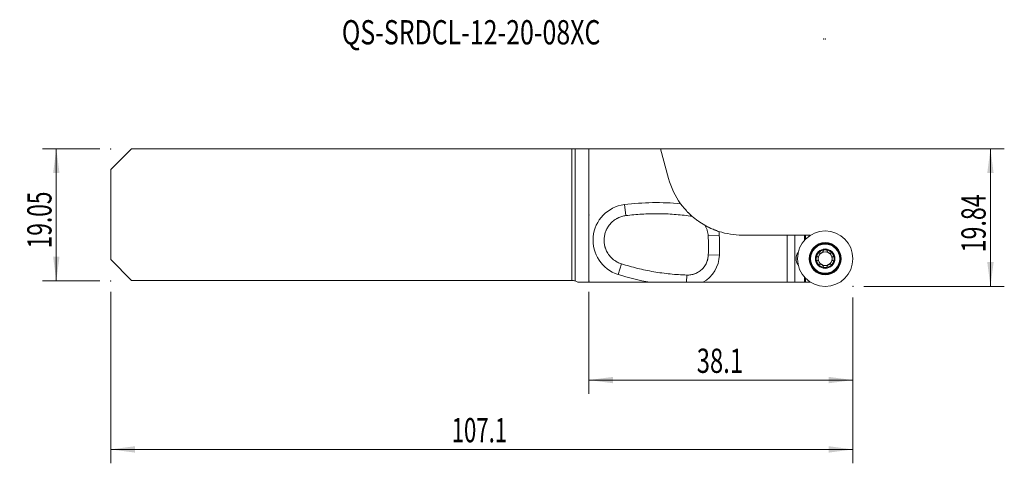
# Model space of a CAD drawing. Units: millimetres. Extents: x -82 to 60, y -36 to 28.
import ezdxf

# ---------------------------------------------------------------- set-up
doc = ezdxf.new("R2010")
doc.units = ezdxf.units.MM
for name, color, linetype in [('1', 4, 'Continuous'), ('2', 7, 'Continuous'), ('SK1', 4, 'Continuous'), ('SK2', 7, 'Continuous'), ('SK6', 5, 'Continuous')]:
    doc.layers.add(name, color=color, linetype=linetype)
doc.styles.add('iso_b_vert', font='simplex.shx')
doc.dimstyles.get("Standard").update_dxf_attribs({"dimtxt": 0.18, "dimasz": 0.18, "dimexe": 0.18, "dimexo": 0.0625, "dimgap": 0.09, "dimtad": 1, "dimzin": 0, "dimdsep": 52, "dimtxsty": 'Standard', "dimcen": 0.09, "dimadec": 0, "dimazin": 0, "dimtfac": 1, "dimtdec": 4, "dimtofl": 0, "dimtmove": 0, "dimatfit": 3, "dimfxl": 1, "dimtolj": 1, "dimtzin": 0, "dimarcsym": 0})

# ---------------------------------------------------------------- blocks, each defined once
blk = doc.blocks.new('_U0')
at = {"layer": 'SK2', "lineweight": 13}
for p, q in [((-69, -11.1125), (-69, -35.8124)), ((38.1, -11.8999), (38.1, -35.8124)), ((38.1, -33.8124), (-69, -33.8124))]:
    blk.add_line(p, q, dxfattribs=at)
at = {"layer": 'SK2', "lineweight": 18}
for points in [[(-69, -33.8124), (-65.500002, -33.351616), (-65.499998, -34.273184)], [(38.1, -33.8124), (34.600002, -34.273184), (34.599998, -33.351616)]]:
    blk.add_solid(points, dxfattribs=at)
at = {"layer": 'SK2', "lineweight": 18, "insert": (-19.804566, -32.779766), "char_height": 3.5, "attachment_point": 7, "line_spacing_factor": 1.084337, "style": 'iso_b_vert'}
blk.add_mtext('\\W0.6725;107.1', dxfattribs=at)
blk = doc.blocks.new('_U1')
at = {"layer": '2', "lineweight": 13}
for p, q in [((0, -11.1125), (0, -25.8124)), ((38.1, -11.8999), (38.1, -25.8124)), ((38.1, -23.8124), (0, -23.8124))]:
    blk.add_line(p, q, dxfattribs=at)
at = {"layer": '2', "lineweight": 18}
for points in [[(0, -23.8124), (3.499998, -23.351616), (3.500002, -24.273184)], [(38.1, -23.8124), (34.600002, -24.273184), (34.599998, -23.351616)]]:
    blk.add_solid(points, dxfattribs=at)
at = {"layer": '2', "lineweight": 18, "insert": (15.565734, -22.779766), "char_height": 3.5, "attachment_point": 7, "line_spacing_factor": 1.084337, "style": 'iso_b_vert'}
blk.add_mtext('\\W0.7208;38.1', dxfattribs=at)
blk = doc.blocks.new('_U2')
at = {"layer": 'SK2', "lineweight": 13}
for p, q in [((-70.5875, 9.525), (-78.85, 9.525)), ((-76.85, 9.525), (-76.85, -9.525)), ((-70.5875, -9.525), (-78.85, -9.525))]:
    blk.add_line(p, q, dxfattribs=at)
at = {"layer": 'SK2', "lineweight": 18}
for points in [[(-76.85, 9.525), (-76.389216, 6.025002), (-77.310784, 6.024998)], [(-76.85, -9.525), (-77.310784, -6.025002), (-76.389216, -6.024998)]]:
    blk.add_solid(points, dxfattribs=at)
at = {"layer": 'SK2', "lineweight": 18, "insert": (-77.539634, -4.819999), "char_height": 3.5, "attachment_point": 7, "rotation": 90, "line_spacing_factor": 1.084337, "style": 'iso_b_vert'}
blk.add_mtext('\\W0.6864;19.05', dxfattribs=at)
blk = doc.blocks.new('_U3')
at = {"layer": '2', "lineweight": 13}
for p, q in [((1.5875, 9.525), (59.95, 9.525)), ((57.95, 9.525), (57.95, -10.3124)), ((39.6875, -10.3124), (59.95, -10.3124))]:
    blk.add_line(p, q, dxfattribs=at)
at = {"layer": '2', "lineweight": 18}
for points in [[(57.95, 9.525), (58.410784, 6.025002), (57.489216, 6.024998)], [(57.95, -10.3124), (57.489216, -6.812402), (58.410784, -6.812398)]]:
    blk.add_solid(points, dxfattribs=at)
at = {"layer": '2', "lineweight": 18, "insert": (57.260366, -5.397966), "char_height": 3.5, "attachment_point": 7, "rotation": 90, "line_spacing_factor": 1.084337, "style": 'iso_b_vert'}
blk.add_mtext('\\W0.7010;19.84', dxfattribs=at)

msp = doc.modelspace()

# ---------------------------------------------------------------- linework, layer by layer
at = {"layer": '1', "lineweight": 18}
for p, q in [((0, -9.712), (0, 9.525)), ((0, 9.525), (10.36, 9.525)), ((11.508, 5.241), (10.36, 9.525)), ((28.636, -2.912), (22.133, -2.912)), ((29.7, -2.912), (28.636, -2.912)), ((28.636, -9.712), (28.636, -2.912)), ((31.11, -2.912), (29.7, -2.912)), ((31.277, -2.912), (31.11, -2.912)), ((31.11, -3.656), (31.11, -2.912)), ((31.277, -2.912), (31.774, -2.912)), ((31.277, -2.912), (31.277, -3.478)), ((31.993, -2.912), (31.774, -2.912)), ((31.774, -2.912), (31.774, -3.058)), ((0, -9.712), (8.779, -9.712)), ((16.446, -9.712), (28.636, -9.712)), ((28.636, -9.712), (29.7, -9.712)), ((29.7, -9.712), (31.11, -9.712)), ((31.11, -8.969), (31.11, -9.712)), ((31.277, -9.712), (31.11, -9.712)), ((31.277, -9.712), (31.277, -9.147)), ((31.277, -9.712), (31.774, -9.712)), ((31.774, -9.567), (31.774, -9.712)), ((31.774, -9.712), (31.993, -9.712))]:
    msp.add_line(p, q, dxfattribs=at)
at = {"layer": '1', "lineweight": 13}
for p, q in [((5.322, -0.104), (5.12, 1.483)), ((14.644, -0.169), (14.669, 0.008)), ((17.221, -3.02), (18.82, -2.955)), ((29.7, -2.912), (29.7, -9.712)), ((4.693, -7.055), (4.209, -8.58)), ((17.237, -5.762), (18.836, -5.808)), ((14.141, -8.675), (14.107, -9.712))]:
    msp.add_line(p, q, dxfattribs=at)
at = {"layer": '1', "lineweight": 18}
for radius in [4, 2.315, 2.1, 1.4]:
    msp.add_circle((34.1, -6.312), radius, dxfattribs=at)
at = {"layer": '1', "lineweight": 13}
for radius in [2.259, 2.18]:
    msp.add_circle((34.1, -6.312), radius, dxfattribs=at)
at = {"layer": '1', "lineweight": 18}
for centre, radius, start, end in [((22.133, 8.088), 11, 195, 216.09256), ((22.133, 8.088), 11, 252.1456, 270), ((31.4, -6.312), 1.5, 142.89572, 217.10426), ((34.1, -6.312), 1.289, 150, 210), ((34.1, -6.312), 1.289, 90, 150), ((34.1, -6.312), 0.994, 120, 180), ((34.1, -6.312), 0.994, 60, 120), ((34.1, -6.312), 1.289, 30, 90), ((34.1, -6.312), 0.994, 0, 60), ((34.1, -6.312), 1.289, 330, 30), ((34.1, -6.312), 1.289, 210, 270), ((34.1, -6.312), 0.994, 180, 240), ((34.1, -6.312), 1.289, 270, 330), ((34.1, -6.312), 0.994, 300, 0), ((34.1, -6.312), 0.994, 240, 300)]:
    msp.add_arc(centre, radius, start, end, dxfattribs=at)
at = {"layer": '1', "lineweight": 13}
for centre, radius, start, end in [((5.773, -3.649), 5.173, 97.25358, 252.39778), ((9.741, -34.824), 36.6, 84.50703, 97.25358), ((14.223, -3.14), 4.6, 2.29649, 9.47447), ((-22.747, -4.622), 41.6, 358.3668, 2.29649), ((14.238, -5.677), 4.6, 298.68535, 358.3668), ((15.277, 26.306), 36.6, 252.39778, 259.77367)]:
    msp.add_arc(centre, radius, start, end, dxfattribs=at)
at = {"layer": '1', "lineweight": 18}
for points, knots in [([(14.669, 0.008), (14.657, 0.019), (14.644, 0.031), (14.618, 0.055), (14.605, 0.067), (14.566, 0.104), (14.538, 0.13), (14.455, 0.21), (14.398, 0.266), (14.309, 0.355), (14.28, 0.386), (14.234, 0.432), (14.219, 0.448), (14.189, 0.48), (14.173, 0.495), (14.097, 0.576), (14.036, 0.642), (13.913, 0.778), (13.851, 0.848), (13.758, 0.956), (13.728, 0.992), (13.666, 1.066), (13.635, 1.103), (13.543, 1.217), (13.482, 1.293), (13.362, 1.449), (13.303, 1.528), (13.245, 1.608)], [0, 0, 0, 0, 0.03125, 0.03125, 0.0625, 0.0625, 0.125, 0.125, 0.25, 0.25, 0.3125, 0.3125, 0.34375, 0.34375, 0.375, 0.375, 0.5, 0.5, 0.625, 0.625, 0.6875, 0.6875, 0.75, 0.75, 0.875, 0.875, 1, 1, 1, 1]), ([(5.322, -0.104), (6.098, -0.006), (6.874, 0.067), (8.426, 0.16), (9.98, 0.201), (11.534, 0.138), (13.088, 0.024), (13.866, -0.059), (14.644, -0.169)], [0, 0, 0, 0, 0.25, 0.25, 0.5, 0.75, 0.75, 1, 1, 1, 1]), ([(14.927, -0.224), (14.927, -0.224), (14.925, -0.221), (14.918, -0.215), (14.912, -0.21), (14.909, -0.208), (14.892, -0.193), (14.872, -0.175), (14.842, -0.149), (14.836, -0.143), (14.823, -0.132), (14.816, -0.126), (14.795, -0.107), (14.781, -0.094), (14.736, -0.053), (14.703, -0.024), (14.669, 0.008)], [0, 0, 0, 0, 0.125, 0.1875, 0.1875, 0.25, 0.25, 0.5, 0.5, 0.5625, 0.5625, 0.625, 0.625, 0.75, 0.75, 1, 1, 1, 1]), ([(4.693, -7.055), (4.499, -6.994), (4.314, -6.917), (3.958, -6.734), (3.788, -6.627), (3.605, -6.489), (3.585, -6.474), (3.545, -6.442), (3.485, -6.395), (3.428, -6.345), (3.315, -6.245), (3.171, -6.104), (3.039, -5.952), (2.944, -5.833), (2.914, -5.793), (2.854, -5.71), (2.825, -5.668), (2.683, -5.455), (2.586, -5.278), (2.464, -5), (2.427, -4.906), (2.377, -4.762), (2.354, -4.689), (2.333, -4.615), (2.319, -4.566), (2.313, -4.541), (2.257, -4.317), (2.225, -4.117), (2.202, -3.815), (2.199, -3.714), (2.201, -3.561), (2.202, -3.51), (2.208, -3.408), (2.211, -3.357), (2.236, -3.103), (2.272, -2.905), (2.352, -2.613), (2.382, -2.517), (2.434, -2.375), (2.453, -2.328), (2.492, -2.234), (2.512, -2.187), (2.619, -1.958), (2.719, -1.784), (2.889, -1.537), (2.949, -1.457), (3.045, -1.341), (3.094, -1.284), (3.145, -1.228), (3.179, -1.191), (3.197, -1.173), (3.355, -1.01), (3.506, -0.88), (3.747, -0.704), (3.83, -0.648), (3.958, -0.571), (4.023, -0.533), (4.09, -0.497), (4.134, -0.474), (4.157, -0.462), (4.359, -0.361), (4.545, -0.288), (4.926, -0.172), (5.121, -0.13), (5.322, -0.104)], [0, 0, 0, 0, 0.0625, 0.0625, 0.125, 0.125, 0.1328125, 0.1328125, 0.140625, 0.15625, 0.15625, 0.1875, 0.21875, 0.21875, 0.234375, 0.234375, 0.25, 0.25, 0.3125, 0.3125, 0.34375, 0.34375, 0.359375, 0.3671875, 0.3671875, 0.375, 0.375, 0.4375, 0.4375, 0.46875, 0.46875, 0.484375, 0.484375, 0.5, 0.5, 0.5625, 0.5625, 0.59375, 0.59375, 0.609375, 0.609375, 0.625, 0.625, 0.6875, 0.6875, 0.71875, 0.71875, 0.734375, 0.7421875, 0.7421875, 0.75, 0.75, 0.8125, 0.8125, 0.84375, 0.84375, 0.859375, 0.8671875, 0.8671875, 0.875, 0.875, 0.9375, 0.9375, 1, 1, 1, 1]), ([(14.927, -0.224), (14.997, -0.284), (15.068, -0.344), (15.212, -0.462), (15.284, -0.52), (15.504, -0.692), (15.652, -0.802), (16.104, -1.12), (16.414, -1.316), (16.733, -1.495)], [0, 0, 0, 0, 0.125, 0.125, 0.25, 0.25, 0.5, 0.5, 1, 1, 1, 1]), ([(18.761, -2.383), (18.643, -2.345), (18.528, -2.306), (18.358, -2.244), (18.274, -2.213), (18.191, -2.182), (18.135, -2.16), (18.108, -2.149), (17.972, -2.096), (17.868, -2.052), (17.667, -1.965), (17.57, -1.922), (17.454, -1.868), (17.431, -1.857), (17.386, -1.835), (17.363, -1.824), (17.297, -1.793), (17.255, -1.772), (17.172, -1.73), (17.133, -1.71), (17.056, -1.671), (17.019, -1.651), (16.967, -1.624), (16.95, -1.615), (16.917, -1.597), (16.902, -1.589), (16.857, -1.564), (16.83, -1.55), (16.801, -1.534), (16.796, -1.531), (16.786, -1.525), (16.781, -1.522), (16.767, -1.514), (16.759, -1.51), (16.739, -1.499), (16.733, -1.495), (16.733, -1.495)], [0, 0, 0, 0, 0.125, 0.125, 0.1875, 0.21875, 0.21875, 0.25, 0.25, 0.375, 0.375, 0.5, 0.5, 0.53125, 0.53125, 0.5625, 0.5625, 0.625, 0.625, 0.6875, 0.6875, 0.75, 0.75, 0.78125, 0.78125, 0.8125, 0.8125, 0.875, 0.875, 0.890625, 0.890625, 0.90625, 0.90625, 0.9375, 0.9375, 1, 1, 1, 1]), ([(16.733, -1.495), (16.807, -1.609), (16.873, -1.727), (16.961, -1.91), (16.988, -1.973), (17.038, -2.099), (17.061, -2.163), (17.122, -2.356), (17.154, -2.486), (17.201, -2.75), (17.216, -2.884), (17.221, -3.02)], [0, 0, 0, 0, 0.25, 0.25, 0.375, 0.375, 0.5, 0.5, 0.75, 0.75, 1, 1, 1, 1]), ([(32.982, -6.012), (32.975, -6.01), (32.968, -6.008), (32.956, -6.001), (32.95, -5.997), (32.942, -5.989), (32.939, -5.986), (32.935, -5.98), (32.933, -5.976), (32.927, -5.966), (32.924, -5.959), (32.919, -5.944), (32.917, -5.936), (32.915, -5.92), (32.914, -5.912), (32.913, -5.888), (32.914, -5.871), (32.918, -5.839), (32.922, -5.822), (32.93, -5.79), (32.935, -5.774), (32.953, -5.727), (32.967, -5.697), (32.984, -5.668)], [0, 0, 0, 0, 0.0625, 0.0625, 0.125, 0.125, 0.15625, 0.15625, 0.1875, 0.1875, 0.25, 0.25, 0.3125, 0.3125, 0.375, 0.375, 0.5, 0.5, 0.625, 0.625, 0.75, 0.75, 1, 1, 1, 1]), ([(32.984, -5.668), (33, -5.639), (33.019, -5.611), (33.051, -5.573), (33.063, -5.56), (33.086, -5.537), (33.099, -5.526), (33.125, -5.506), (33.139, -5.497), (33.16, -5.485), (33.168, -5.482), (33.183, -5.476), (33.19, -5.474), (33.202, -5.471), (33.206, -5.471), (33.214, -5.47), (33.218, -5.47), (33.229, -5.469), (33.237, -5.47), (33.248, -5.473), (33.251, -5.474), (33.258, -5.477), (33.261, -5.479), (33.27, -5.485), (33.276, -5.489), (33.281, -5.495)], [0, 0, 0, 0, 0.25, 0.25, 0.375, 0.375, 0.5, 0.5, 0.625, 0.625, 0.6875, 0.6875, 0.75, 0.75, 0.78125, 0.78125, 0.8125, 0.8125, 0.875, 0.875, 0.90625, 0.90625, 0.9375, 0.9375, 1, 1, 1, 1]), ([(33.298, -5.505), (33.309, -5.511), (33.321, -5.514), (33.339, -5.519), (33.345, -5.519), (33.358, -5.521), (33.365, -5.521), (33.384, -5.522), (33.397, -5.521), (33.423, -5.518), (33.437, -5.516), (33.476, -5.507), (33.502, -5.498), (33.554, -5.477), (33.579, -5.465), (33.615, -5.444), (33.627, -5.437), (33.65, -5.421), (33.661, -5.413), (33.683, -5.396), (33.693, -5.387), (33.714, -5.369), (33.723, -5.359), (33.742, -5.34), (33.75, -5.329), (33.766, -5.308), (33.773, -5.297), (33.783, -5.28), (33.785, -5.274), (33.791, -5.262), (33.793, -5.257), (33.799, -5.239), (33.801, -5.227), (33.801, -5.214)], [0, 0, 0, 0, 0.0625, 0.0625, 0.09375, 0.09375, 0.125, 0.125, 0.1875, 0.1875, 0.25, 0.25, 0.375, 0.375, 0.5, 0.5, 0.5625, 0.5625, 0.625, 0.625, 0.6875, 0.6875, 0.75, 0.75, 0.8125, 0.8125, 0.875, 0.875, 0.90625, 0.90625, 0.9375, 0.9375, 1, 1, 1, 1]), ([(33.802, -5.194), (33.799, -5.187), (33.798, -5.18), (33.797, -5.166), (33.798, -5.158), (33.801, -5.147), (33.803, -5.144), (33.806, -5.137), (33.807, -5.133), (33.813, -5.123), (33.818, -5.117), (33.828, -5.105), (33.834, -5.1), (33.847, -5.09), (33.854, -5.085), (33.874, -5.072), (33.889, -5.065), (33.92, -5.052), (33.935, -5.047), (33.967, -5.038), (33.984, -5.034), (34.033, -5.026), (34.067, -5.023), (34.1, -5.023)], [0, 0, 0, 0, 0.0625, 0.0625, 0.125, 0.125, 0.15625, 0.15625, 0.1875, 0.1875, 0.25, 0.25, 0.3125, 0.3125, 0.375, 0.375, 0.5, 0.5, 0.625, 0.625, 0.75, 0.75, 1, 1, 1, 1]), ([(34.1, -5.023), (34.133, -5.023), (34.167, -5.026), (34.216, -5.034), (34.232, -5.038), (34.265, -5.047), (34.28, -5.052), (34.311, -5.065), (34.326, -5.072), (34.346, -5.085), (34.353, -5.09), (34.365, -5.1), (34.371, -5.105), (34.379, -5.114), (34.382, -5.117), (34.387, -5.123), (34.389, -5.127), (34.395, -5.137), (34.398, -5.144), (34.401, -5.155), (34.401, -5.158), (34.402, -5.166), (34.402, -5.169), (34.402, -5.18), (34.401, -5.187), (34.398, -5.194)], [0, 0, 0, 0, 0.25, 0.25, 0.375, 0.375, 0.5, 0.5, 0.625, 0.625, 0.6875, 0.6875, 0.75, 0.75, 0.78125, 0.78125, 0.8125, 0.8125, 0.875, 0.875, 0.90625, 0.90625, 0.9375, 0.9375, 1, 1, 1, 1]), ([(34.399, -5.214), (34.399, -5.227), (34.401, -5.239), (34.407, -5.257), (34.409, -5.262), (34.415, -5.274), (34.417, -5.28), (34.427, -5.297), (34.434, -5.308), (34.45, -5.329), (34.458, -5.339), (34.486, -5.369), (34.506, -5.388), (34.55, -5.422), (34.573, -5.437), (34.609, -5.458), (34.622, -5.465), (34.647, -5.477), (34.659, -5.483), (34.685, -5.493), (34.698, -5.498), (34.724, -5.506), (34.737, -5.51), (34.763, -5.516), (34.777, -5.518), (34.803, -5.521), (34.816, -5.522), (34.835, -5.521), (34.842, -5.521), (34.855, -5.519), (34.861, -5.519), (34.879, -5.514), (34.891, -5.511), (34.902, -5.505)], [0, 0, 0, 0, 0.0625, 0.0625, 0.09375, 0.09375, 0.125, 0.125, 0.1875, 0.1875, 0.25, 0.25, 0.375, 0.375, 0.5, 0.5, 0.5625, 0.5625, 0.625, 0.625, 0.6875, 0.6875, 0.75, 0.75, 0.8125, 0.8125, 0.875, 0.875, 0.90625, 0.90625, 0.9375, 0.9375, 1, 1, 1, 1]), ([(34.919, -5.495), (34.924, -5.489), (34.929, -5.485), (34.942, -5.477), (34.949, -5.474), (34.959, -5.471), (34.963, -5.471), (34.971, -5.47), (34.975, -5.469), (34.986, -5.47), (34.994, -5.47), (35.009, -5.474), (35.017, -5.476), (35.032, -5.482), (35.04, -5.485), (35.061, -5.497), (35.075, -5.506), (35.101, -5.526), (35.114, -5.537), (35.137, -5.56), (35.149, -5.573), (35.181, -5.611), (35.2, -5.639), (35.216, -5.668)], [0, 0, 0, 0, 0.0625, 0.0625, 0.125, 0.125, 0.15625, 0.15625, 0.1875, 0.1875, 0.25, 0.25, 0.3125, 0.3125, 0.375, 0.375, 0.5, 0.5, 0.625, 0.625, 0.75, 0.75, 1, 1, 1, 1]), ([(35.216, -5.668), (35.233, -5.697), (35.247, -5.727), (35.265, -5.774), (35.27, -5.79), (35.278, -5.822), (35.282, -5.838), (35.286, -5.871), (35.287, -5.888), (35.286, -5.912), (35.285, -5.92), (35.283, -5.936), (35.281, -5.944), (35.277, -5.955), (35.276, -5.959), (35.273, -5.966), (35.271, -5.97), (35.265, -5.98), (35.261, -5.986), (35.253, -5.994), (35.25, -5.996), (35.244, -6.001), (35.241, -6.003), (35.232, -6.008), (35.225, -6.01), (35.218, -6.012)], [0, 0, 0, 0, 0.25, 0.25, 0.375, 0.375, 0.5, 0.5, 0.625, 0.625, 0.6875, 0.6875, 0.75, 0.75, 0.78125, 0.78125, 0.8125, 0.8125, 0.875, 0.875, 0.90625, 0.90625, 0.9375, 0.9375, 1, 1, 1, 1]), ([(14.141, -8.675), (13.335, -8.649), (12.534, -8.595), (10.941, -8.433), (10.149, -8.325), (8.574, -8.055), (7.792, -7.893), (6.235, -7.515), (5.462, -7.299), (4.693, -7.055)], [0, 0, 0, 0, 0.25, 0.25, 0.5, 0.5, 0.75, 0.75, 1, 1, 1, 1]), ([(17.237, -5.762), (17.234, -5.862), (17.218, -6.06), (17.183, -6.256), (17.155, -6.377), (17.149, -6.401), (17.137, -6.45), (17.118, -6.522), (17.095, -6.593), (17.048, -6.733), (16.976, -6.916), (16.886, -7.091), (16.812, -7.219), (16.786, -7.261), (16.746, -7.324), (16.732, -7.345), (16.704, -7.386), (16.69, -7.406), (16.618, -7.507), (16.495, -7.661), (16.29, -7.872), (16.14, -7.999), (16.042, -8.074), (16.022, -8.089), (15.982, -8.118), (15.921, -8.161), (15.86, -8.201), (15.735, -8.279), (15.564, -8.374), (15.384, -8.451), (15.246, -8.503), (15.2, -8.519), (15.106, -8.549), (15.058, -8.563), (14.916, -8.601), (14.725, -8.642), (14.532, -8.664), (14.337, -8.677), (14.239, -8.679), (14.141, -8.675)], [0, 0, 0, 0, 0.0625, 0.125, 0.125, 0.140625, 0.140625, 0.15625, 0.1875, 0.1875, 0.25, 0.3125, 0.3125, 0.34375, 0.34375, 0.359375, 0.359375, 0.375, 0.375, 0.4375, 0.5, 0.5625, 0.5625, 0.578125, 0.578125, 0.59375, 0.625, 0.625, 0.6875, 0.75, 0.75, 0.78125, 0.78125, 0.8125, 0.8125, 0.875, 0.9375, 0.9375, 1, 1, 1, 1]), ([(32.984, -6.957), (32.967, -6.928), (32.953, -6.898), (32.935, -6.851), (32.93, -6.835), (32.922, -6.803), (32.918, -6.786), (32.914, -6.754), (32.913, -6.737), (32.914, -6.713), (32.915, -6.705), (32.917, -6.689), (32.919, -6.681), (32.923, -6.67), (32.924, -6.666), (32.927, -6.659), (32.929, -6.655), (32.935, -6.645), (32.939, -6.639), (32.947, -6.631), (32.95, -6.628), (32.956, -6.624), (32.959, -6.622), (32.968, -6.617), (32.975, -6.614), (32.982, -6.613)], [0, 0, 0, 0, 0.25, 0.25, 0.375, 0.375, 0.5, 0.5, 0.625, 0.625, 0.6875, 0.6875, 0.75, 0.75, 0.78125, 0.78125, 0.8125, 0.8125, 0.875, 0.875, 0.90625, 0.90625, 0.9375, 0.9375, 1, 1, 1, 1]), ([(33.281, -7.13), (33.276, -7.135), (33.271, -7.14), (33.258, -7.148), (33.251, -7.151), (33.241, -7.154), (33.237, -7.154), (33.229, -7.155), (33.225, -7.155), (33.214, -7.155), (33.206, -7.154), (33.191, -7.151), (33.183, -7.149), (33.168, -7.143), (33.16, -7.139), (33.139, -7.128), (33.125, -7.119), (33.099, -7.099), (33.086, -7.088), (33.063, -7.064), (33.051, -7.052), (33.019, -7.014), (33, -6.986), (32.984, -6.957)], [0, 0, 0, 0, 0.0625, 0.0625, 0.125, 0.125, 0.15625, 0.15625, 0.1875, 0.1875, 0.25, 0.25, 0.3125, 0.3125, 0.375, 0.375, 0.5, 0.5, 0.625, 0.625, 0.75, 0.75, 1, 1, 1, 1]), ([(33, -6.603), (33.01, -6.596), (33.019, -6.588), (33.032, -6.574), (33.036, -6.569), (33.044, -6.559), (33.047, -6.554), (33.057, -6.537), (33.063, -6.525), (33.074, -6.501), (33.078, -6.489), (33.09, -6.45), (33.096, -6.423), (33.104, -6.368), (33.106, -6.34), (33.106, -6.298), (33.105, -6.285), (33.103, -6.257), (33.102, -6.243), (33.098, -6.216), (33.096, -6.202), (33.09, -6.175), (33.086, -6.162), (33.078, -6.136), (33.074, -6.124), (33.063, -6.099), (33.057, -6.088), (33.047, -6.071), (33.044, -6.066), (33.036, -6.055), (33.032, -6.05), (33.019, -6.037), (33.01, -6.028), (33, -6.022)], [0, 0, 0, 0, 0.0625, 0.0625, 0.09375, 0.09375, 0.125, 0.125, 0.1875, 0.1875, 0.25, 0.25, 0.375, 0.375, 0.5, 0.5, 0.5625, 0.5625, 0.625, 0.625, 0.6875, 0.6875, 0.75, 0.75, 0.8125, 0.8125, 0.875, 0.875, 0.90625, 0.90625, 0.9375, 0.9375, 1, 1, 1, 1]), ([(33.298, -7.12), (33.309, -7.114), (33.321, -7.11), (33.339, -7.106), (33.346, -7.105), (33.358, -7.104), (33.365, -7.104), (33.384, -7.103), (33.397, -7.104), (33.417, -7.106), (33.424, -7.107), (33.437, -7.109), (33.443, -7.111), (33.476, -7.118), (33.502, -7.126), (33.54, -7.142), (33.553, -7.148), (33.578, -7.16), (33.59, -7.166), (33.615, -7.18), (33.626, -7.188), (33.65, -7.203), (33.661, -7.211), (33.683, -7.228), (33.693, -7.237), (33.713, -7.256), (33.723, -7.265), (33.742, -7.285), (33.75, -7.295), (33.766, -7.317), (33.773, -7.328), (33.783, -7.345), (33.785, -7.351), (33.791, -7.362), (33.793, -7.368), (33.799, -7.386), (33.801, -7.398), (33.801, -7.411)], [0, 0, 0, 0, 0.0625, 0.0625, 0.09375, 0.09375, 0.125, 0.125, 0.1875, 0.1875, 0.21875, 0.21875, 0.25, 0.25, 0.375, 0.375, 0.4375, 0.4375, 0.5, 0.5, 0.5625, 0.5625, 0.625, 0.625, 0.6875, 0.6875, 0.75, 0.75, 0.8125, 0.8125, 0.875, 0.875, 0.90625, 0.90625, 0.9375, 0.9375, 1, 1, 1, 1]), ([(34.399, -7.411), (34.399, -7.398), (34.401, -7.386), (34.407, -7.368), (34.409, -7.362), (34.415, -7.351), (34.417, -7.345), (34.427, -7.328), (34.434, -7.317), (34.45, -7.295), (34.458, -7.285), (34.486, -7.255), (34.506, -7.237), (34.55, -7.203), (34.573, -7.187), (34.622, -7.159), (34.647, -7.147), (34.685, -7.132), (34.698, -7.127), (34.724, -7.119), (34.737, -7.115), (34.763, -7.109), (34.776, -7.107), (34.796, -7.105), (34.802, -7.104), (34.816, -7.103), (34.822, -7.103), (34.842, -7.104), (34.854, -7.105), (34.873, -7.109), (34.879, -7.111), (34.891, -7.115), (34.896, -7.117), (34.902, -7.12)], [0, 0, 0, 0, 0.0625, 0.0625, 0.09375, 0.09375, 0.125, 0.125, 0.1875, 0.1875, 0.25, 0.25, 0.375, 0.375, 0.5, 0.5, 0.625, 0.625, 0.6875, 0.6875, 0.75, 0.75, 0.8125, 0.8125, 0.84375, 0.84375, 0.875, 0.875, 0.9375, 0.9375, 0.96875, 0.96875, 1, 1, 1, 1]), ([(35.216, -6.957), (35.2, -6.986), (35.181, -7.013), (35.149, -7.052), (35.137, -7.064), (35.114, -7.088), (35.101, -7.099), (35.075, -7.119), (35.061, -7.128), (35.04, -7.139), (35.032, -7.143), (35.017, -7.149), (35.01, -7.151), (34.998, -7.153), (34.994, -7.154), (34.986, -7.155), (34.982, -7.155), (34.971, -7.155), (34.963, -7.155), (34.952, -7.152), (34.949, -7.151), (34.942, -7.148), (34.939, -7.146), (34.93, -7.14), (34.924, -7.135), (34.919, -7.13)], [0, 0, 0, 0, 0.25, 0.25, 0.375, 0.375, 0.5, 0.5, 0.625, 0.625, 0.6875, 0.6875, 0.75, 0.75, 0.78125, 0.78125, 0.8125, 0.8125, 0.875, 0.875, 0.90625, 0.90625, 0.9375, 0.9375, 1, 1, 1, 1]), ([(35.2, -6.022), (35.19, -6.028), (35.181, -6.037), (35.168, -6.05), (35.164, -6.055), (35.156, -6.066), (35.153, -6.071), (35.143, -6.088), (35.137, -6.099), (35.126, -6.124), (35.122, -6.136), (35.11, -6.175), (35.104, -6.202), (35.096, -6.257), (35.094, -6.284), (35.094, -6.326), (35.095, -6.34), (35.097, -6.368), (35.098, -6.382), (35.102, -6.409), (35.104, -6.423), (35.11, -6.45), (35.114, -6.463), (35.122, -6.488), (35.126, -6.501), (35.137, -6.525), (35.143, -6.537), (35.153, -6.554), (35.156, -6.559), (35.164, -6.569), (35.168, -6.574), (35.181, -6.588), (35.19, -6.596), (35.2, -6.603)], [0, 0, 0, 0, 0.0625, 0.0625, 0.09375, 0.09375, 0.125, 0.125, 0.1875, 0.1875, 0.25, 0.25, 0.375, 0.375, 0.5, 0.5, 0.5625, 0.5625, 0.625, 0.625, 0.6875, 0.6875, 0.75, 0.75, 0.8125, 0.8125, 0.875, 0.875, 0.90625, 0.90625, 0.9375, 0.9375, 1, 1, 1, 1]), ([(35.218, -6.613), (35.225, -6.614), (35.232, -6.617), (35.244, -6.624), (35.25, -6.628), (35.258, -6.636), (35.261, -6.639), (35.265, -6.645), (35.267, -6.648), (35.273, -6.658), (35.276, -6.666), (35.281, -6.681), (35.283, -6.689), (35.285, -6.705), (35.286, -6.713), (35.287, -6.737), (35.286, -6.754), (35.282, -6.786), (35.278, -6.803), (35.27, -6.835), (35.265, -6.851), (35.247, -6.898), (35.233, -6.928), (35.216, -6.957)], [0, 0, 0, 0, 0.0625, 0.0625, 0.125, 0.125, 0.15625, 0.15625, 0.1875, 0.1875, 0.25, 0.25, 0.3125, 0.3125, 0.375, 0.375, 0.5, 0.5, 0.625, 0.625, 0.75, 0.75, 1, 1, 1, 1]), ([(33.802, -7.431), (33.799, -7.437), (33.798, -7.445), (33.797, -7.459), (33.798, -7.467), (33.801, -7.477), (33.803, -7.481), (33.806, -7.488), (33.807, -7.491), (33.813, -7.501), (33.818, -7.508), (33.828, -7.519), (33.834, -7.525), (33.847, -7.535), (33.854, -7.54), (33.874, -7.553), (33.889, -7.56), (33.92, -7.573), (33.935, -7.578), (33.967, -7.587), (33.984, -7.59), (34.033, -7.599), (34.067, -7.601), (34.1, -7.601)], [0, 0, 0, 0, 0.0625, 0.0625, 0.125, 0.125, 0.15625, 0.15625, 0.1875, 0.1875, 0.25, 0.25, 0.3125, 0.3125, 0.375, 0.375, 0.5, 0.5, 0.625, 0.625, 0.75, 0.75, 1, 1, 1, 1]), ([(34.1, -7.601), (34.133, -7.601), (34.167, -7.599), (34.216, -7.59), (34.233, -7.587), (34.265, -7.578), (34.28, -7.573), (34.311, -7.56), (34.326, -7.553), (34.353, -7.535), (34.366, -7.525), (34.382, -7.508), (34.387, -7.501), (34.395, -7.488), (34.398, -7.481), (34.402, -7.467), (34.403, -7.459), (34.402, -7.445), (34.401, -7.437), (34.398, -7.431)], [0, 0, 0, 0, 0.25, 0.25, 0.375, 0.375, 0.5, 0.5, 0.625, 0.625, 0.75, 0.75, 0.8125, 0.8125, 0.875, 0.875, 0.9375, 0.9375, 1, 1, 1, 1]), ([(14.107, -9.712), (13.663, -9.712), (13.219, -9.712), (12.331, -9.712), (11.887, -9.712), (10.999, -9.712), (10.555, -9.712), (9.667, -9.712), (9.223, -9.712), (8.779, -9.712)], [0, 0, 0, 0, 0.25, 0.25, 0.5, 0.5, 0.75, 0.75, 1, 1, 1, 1]), ([(16.446, -9.712), (16.251, -9.712), (16.056, -9.712), (15.666, -9.712), (15.471, -9.712), (15.179, -9.712), (15.081, -9.712), (14.886, -9.712), (14.789, -9.712), (14.594, -9.712), (14.497, -9.712), (14.302, -9.712), (14.204, -9.712), (14.107, -9.712)], [0, 0, 0, 0, 0.25, 0.25, 0.5, 0.5, 0.625, 0.625, 0.75, 0.75, 0.875, 0.875, 1, 1, 1, 1])]:
    msp.add_open_spline(points, degree=3, knots=knots, dxfattribs=at)
for points in [[(14.644, -0.169), (14.739, -0.183), (14.834, -0.201), (14.927, -0.224)], [(17.221, -3.02), (17.258, -3.933), (17.263, -4.847), (17.237, -5.762)], [(33.281, -5.495), (33.287, -5.498), (33.293, -5.501), (33.298, -5.505)], [(33.801, -5.214), (33.801, -5.208), (33.801, -5.201), (33.802, -5.194)], [(34.398, -5.194), (34.399, -5.201), (34.399, -5.208), (34.399, -5.214)], [(34.902, -5.505), (34.907, -5.501), (34.913, -5.498), (34.919, -5.495)], [(33, -6.022), (32.994, -6.019), (32.988, -6.015), (32.982, -6.012)], [(32.982, -6.613), (32.988, -6.61), (32.994, -6.606), (33, -6.603)], [(35.218, -6.012), (35.212, -6.015), (35.206, -6.019), (35.2, -6.022)], [(35.2, -6.603), (35.206, -6.606), (35.212, -6.61), (35.218, -6.613)], [(33.298, -7.12), (33.293, -7.124), (33.287, -7.127), (33.281, -7.13)], [(33.801, -7.411), (33.801, -7.417), (33.801, -7.424), (33.802, -7.431)], [(34.398, -7.431), (34.399, -7.424), (34.399, -7.417), (34.399, -7.411)], [(34.919, -7.13), (34.913, -7.127), (34.907, -7.124), (34.902, -7.12)]]:
    msp.add_open_spline(points, degree=3, dxfattribs=at)
msp.add_point((0, 0), dxfattribs=at)
at = {"layer": '2', "lineweight": 18}
for p in [(33.9, 25.362), (34.1, 25.362), (-69, 9.525), (0, 9.525), (-69, -9.525), (-69, -9.525), (0, -9.525), (38.1, -10.312)]:
    msp.add_point(p, dxfattribs=at)
at = {"layer": 'SK1', "lineweight": 18}
for p, q in [((-69, 6.525), (-66, 9.525)), ((-2.452, 9.525), (-66, 9.525)), ((-1.967, 9.525), (-2.452, 9.525)), ((-1.967, 9.525), (0, 9.525)), ((-1.967, -9.525), (-1.967, 9.525)), ((0, -9.712), (0, 9.525)), ((-69, 6.525), (-69, -6.45)), ((-69, -6.45), (-66, -9.45)), ((-2.452, -9.45), (-66, -9.45)), ((-1.574, -9.712), (0, -9.712))]:
    msp.add_line(p, q, dxfattribs=at)
at = {"layer": 'SK1', "lineweight": 13}
msp.add_line((-2.452, -9.45), (-2.452, 9.525), dxfattribs=at)
at = {"layer": 'SK1', "lineweight": 18}
for start, end in [(72.38756, 90), (56.72011, 72.38756)]:
    msp.add_arc((-2.452, -11.05), 1.6, start, end, dxfattribs=at)

# ---------------------------------------------------------------- texts
at = {"layer": 'SK6', "lineweight": 18, "insert": (-35.646, 24.583), "char_height": 3.5, "attachment_point": 7, "line_spacing_factor": 1.084337, "style": 'iso_b_vert'}
msp.add_mtext('\\W0.7537;QS-SRDCL-12-20-08XC', dxfattribs=at)

# ---------------------------------------------------------------- dimensions: what is measured, and where the dimension line sits
at = {"layer": '2', "lineweight": 18}
dim = msp.add_linear_dim(base=(57.95, -10.312), p1=(0, 9.525), p2=(38.1, -10.312), angle=90, dimstyle='Standard', override={"dimtxt": 3.5, "dimasz": 3.5, "dimexe": 2, "dimexo": 1.5875, "dimgap": 1.75, "dimtad": 1, "dimtih": 0, "dimtoh": 0, "dimdec": 2, "dimlfac": 1, "dimzin": 8, "dimdsep": 46, "dimlunit": 2, "dimpost": '<>', "dimtxsty": 'iso_b_vert', "dimsah": 1, "dimse1": 0, "dimse2": 0, "dimsd1": 0, "dimsd2": 0, "dimclrd": 2, "dimclre": 2, "dimclrt": 2, "dimtol": 0, "dimtm": -0.1, "dimtfac": 1, "dimtdec": 2, "dimtofl": 1, "dimtmove": 0, "dimtzin": 8, "dimlwd": 13, "dimlwe": 13}, dxfattribs=at)
dim.commit()
dim.dimension.update_dxf_attribs({"geometry": '_U3', "text_midpoint": (57.95, -0.394)})
dim = msp.add_linear_dim(base=(0, -23.812), p1=(38.1, -10.312), p2=(0, -9.525), dimstyle='Standard', override={"dimtxt": 3.5, "dimasz": 3.5, "dimexe": 2, "dimexo": 1.5875, "dimgap": 1.75, "dimtad": 1, "dimtih": 1, "dimtoh": 0, "dimdec": 2, "dimlfac": 1, "dimzin": 8, "dimdsep": 46, "dimlunit": 2, "dimpost": '<>', "dimtxsty": 'iso_b_vert', "dimsah": 1, "dimse1": 0, "dimse2": 0, "dimsd1": 0, "dimsd2": 0, "dimclrd": 2, "dimclre": 2, "dimclrt": 2, "dimtol": 0, "dimtm": -0.1, "dimtfac": 1, "dimtdec": 2, "dimtofl": 1, "dimtmove": 0, "dimtzin": 8, "dimlwd": 13, "dimlwe": 13}, dxfattribs=at)
dim.commit()
dim.dimension.update_dxf_attribs({"geometry": '_U1', "text_midpoint": (19.05, -23.812)})
at = {"layer": 'SK2', "lineweight": 18}
dim = msp.add_linear_dim(base=(-76.85, -9.525), p1=(-69, 9.525), p2=(-69, -9.525), angle=90, dimstyle='Standard', override={"dimtxt": 3.5, "dimasz": 3.5, "dimexe": 2, "dimexo": 1.5875, "dimgap": 1.75, "dimtad": 1, "dimtih": 0, "dimtoh": 0, "dimdec": 2, "dimlfac": 1, "dimzin": 8, "dimdsep": 46, "dimlunit": 2, "dimpost": '<>', "dimtxsty": 'iso_b_vert', "dimsah": 1, "dimse1": 0, "dimse2": 0, "dimsd1": 0, "dimsd2": 0, "dimclrd": 2, "dimclre": 2, "dimclrt": 2, "dimtol": 0, "dimtm": -0.1, "dimtfac": 1, "dimtdec": 2, "dimtofl": 1, "dimtmove": 0, "dimtzin": 8, "dimlwd": 13, "dimlwe": 13}, dxfattribs=at)
dim.commit()
dim.dimension.update_dxf_attribs({"geometry": '_U2', "text_midpoint": (-76.85, 0)})
dim = msp.add_linear_dim(base=(-69, -33.812), p1=(38.1, -10.312), p2=(-69, -9.525), dimstyle='Standard', override={"dimtxt": 3.5, "dimasz": 3.5, "dimexe": 2, "dimexo": 1.5875, "dimgap": 1.75, "dimtad": 1, "dimtih": 1, "dimtoh": 0, "dimdec": 2, "dimlfac": 1, "dimzin": 8, "dimdsep": 46, "dimlunit": 2, "dimpost": '<>', "dimtxsty": 'iso_b_vert', "dimsah": 1, "dimse1": 0, "dimse2": 0, "dimsd1": 0, "dimsd2": 0, "dimclrd": 2, "dimclre": 2, "dimclrt": 2, "dimtol": 0, "dimtm": -0.1, "dimtfac": 1, "dimtdec": 2, "dimtofl": 1, "dimtmove": 0, "dimtzin": 8, "dimlwd": 13, "dimlwe": 13}, dxfattribs=at)
dim.commit()
dim.dimension.update_dxf_attribs({"geometry": '_U0', "text_midpoint": (-15.45, -33.812)})

doc.saveas('drawing.dxf')
